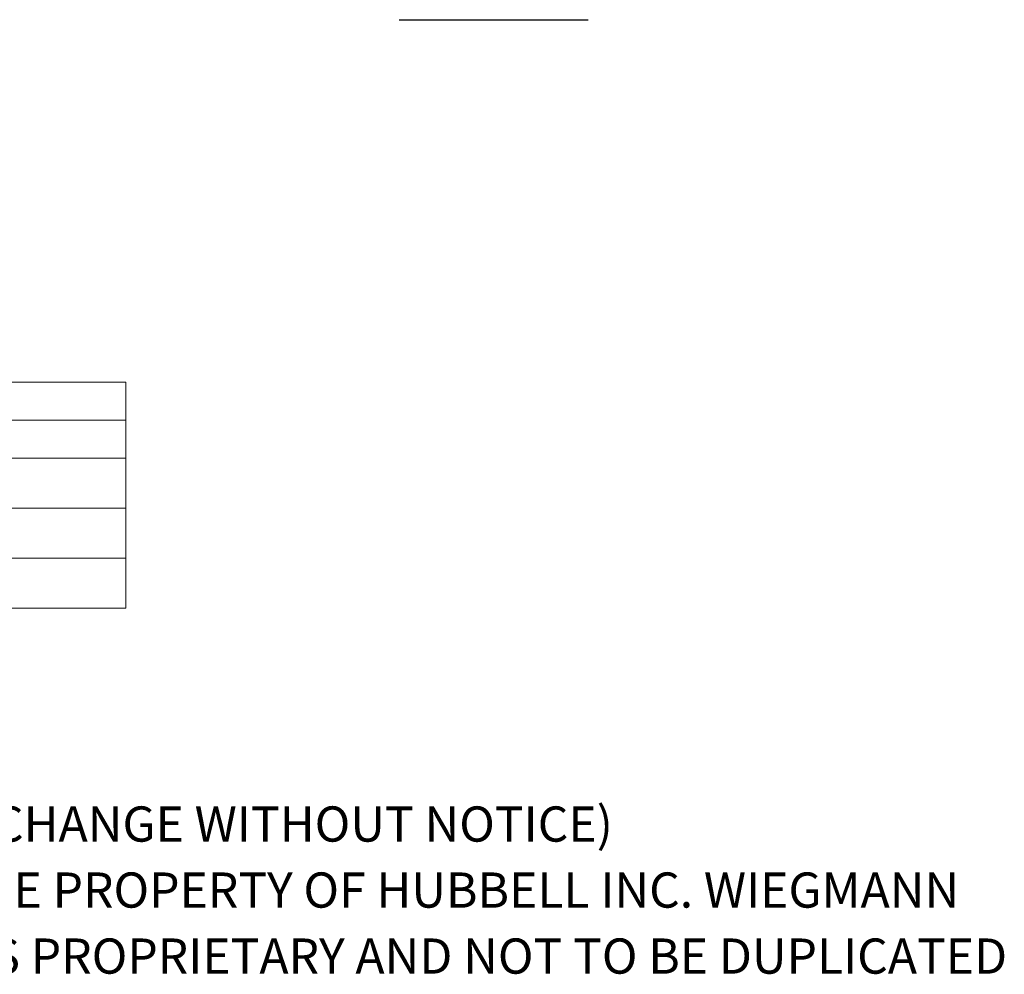
# Model space of a CAD drawing. Units: inches. Extents: x 7.1 to 106.3, y 2 to 66.8.
# Drawn here: x 64.8 to 93.4, y 2 to 29.8 of the extents above; entities that cross this region are included whole.
import ezdxf

# ---------------------------------------------------------------- set-up
doc = ezdxf.new("R2010")
doc.units = ezdxf.units.IN
doc.header["$LTSCALE"] = 6.5
doc.header["$MEASUREMENT"] = 0
doc.layers.get('0').update_dxf_attribs({"lineweight": 0})
doc.layers.add('Symbol (ANSI)', color=7, linetype='Continuous', lineweight=5)
doc.styles.add('Note Text (ANSI)', font='RomanS.shx')

# ---------------------------------------------------------------- blocks, each defined once
blk = doc.blocks.new('Table1')
at = {"layer": 'Symbol (ANSI)'}
for p, q in [((7.4812, 2.96), (10.4429, 2.96)), ((7.4812, 2.96), (7.4812, 2.7899)), ((10.4429, 2.96), (10.4429, 2.7899)), ((7.4812, 2.7899), (10.4429, 2.7899)), ((7.4812, 2.7899), (7.4812, 2.6199)), ((8.5496, 2.7899), (8.5496, 2.6199)), ((10.4429, 2.7899), (10.4429, 2.6199)), ((7.4812, 2.6199), (10.4429, 2.6199)), ((7.4812, 2.6199), (7.4812, 1.9489)), ((8.5496, 2.6199), (8.5496, 1.9489)), ((10.4429, 2.6199), (10.4429, 1.9489)), ((7.4812, 2.3962), (10.4429, 2.3962)), ((7.4812, 2.1726), (10.4429, 2.1726)), ((7.4812, 1.9489), (10.4429, 1.9489))]:
    blk.add_line(p, q, dxfattribs=at)
at = {"layer": 'Symbol (ANSI)', "char_height": 0.1, "attachment_point": 7, "style": 'Note Text (ANSI)'}
for s, insert in [('KNOCK OUT SIZE', (8.295, 2.824)), ('LETTER', (7.7734, 2.6539)), ('SIZES', (9.303, 2.6539)), ('A', (7.9764, 2.4574)), ('1/2" TO 3/4"', (8.9605, 2.4322)), ('B', (7.9739, 2.2334)), ('3/4" TO 1"', (9.0478, 2.2085)), ('F', (7.9906, 2.0102)), ('1" TO 1-1/4"', (8.951, 1.9848))]:
    blk.add_mtext(s, dxfattribs=dict(at, insert=insert))

msp = doc.modelspace()

# ---------------------------------------------------------------- linework, layer by layer
at = {"layer": 'Symbol (ANSI)', "lineweight": 30}
msp.add_line((75.8202, 29.779), (81.3149, 29.779), dxfattribs=at)

# ---------------------------------------------------------------- block references
at = {"xscale": 6.5, "yscale": 6.5, "zscale": 6.5}
msp.add_blockref('Table1', (0, 0), dxfattribs=at)

# ---------------------------------------------------------------- texts
at = {"layer": 'Symbol (ANSI)', "char_height": 1.023622, "attachment_point": 4, "style": 'Note Text (ANSI)'}
for s, insert, width in [('\\A1;\\FRomanS|b0|i0;\\H1.0236;(DATA SUBJECT TO CHANGE WITHOUT NOTICE)', (51.1811, 6.3976), 37.788987), ('\\A1;\\FRomanS|b0|i0;\\H1.0236;THIS DRAWING IS THE PROPERTY OF HUBBELL INC. WIEGMANN', (51.1811, 4.4783), 51.052742), ('\\A1;\\FRomanS|b0|i0;\\H1.0236;ALL INFORMATION IS PROPRIETARY AND NOT TO BE DUPLICATED', (51.1811, 2.5591), 52.024038)]:
    msp.add_mtext(s, dxfattribs=dict(at, insert=insert, width=width))

doc.saveas('drawing.dxf')
